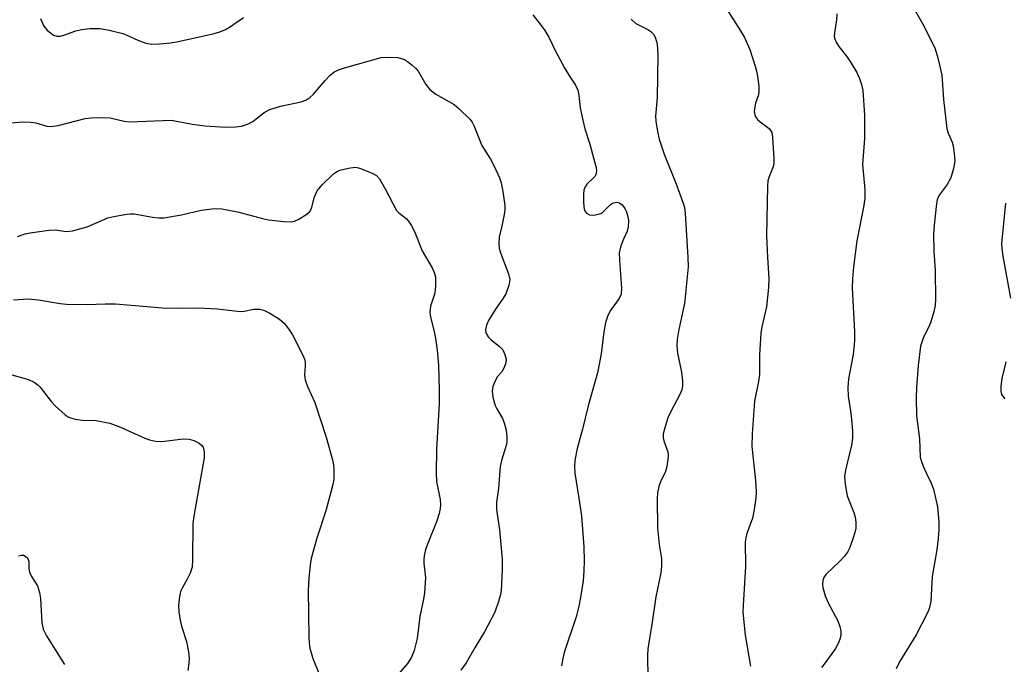
# Model space of a CAD drawing. Units: inches. Extents: x 1315759 to 1321760, y 493449 to 497449.
# Drawn here: x 1317831 to 1318056, y 496141 to 496288 of the extents above; entities that cross this region are included whole.
import ezdxf

# ---------------------------------------------------------------- set-up
doc = ezdxf.new("R2010")
doc.units = ezdxf.units.IN
doc.header["$MEASUREMENT"] = 0
doc.layers.add('Undefined', color=1, linetype='Continuous')

msp = doc.modelspace()

# ---------------------------------------------------------------- linework, layer by layer
at = {"layer": 'Undefined'}
for points, elevation in [([(1317948.15, 496289.5), (1317950.06, 496287.07), (1317950.86, 496285.9), (1317951.74, 496284.42), (1317953.23, 496281.33), (1317955.45, 496277.24), (1317956.46, 496275.47), (1317957.84, 496273.47), (1317958.37, 496272.29), (1317958.59, 496271.19), (1317958.89, 496268.29), (1317959.5, 496265.47), (1317959.99, 496263.52), (1317961.13, 496259.98), (1317962.08, 496256.58), (1317962.52, 496254.88), (1317962.64, 496254.04), (1317962.58, 496253.32), (1317962.32, 496252.71), (1317961.97, 496252.28), (1317960.47, 496250.88), (1317960.04, 496250.22), (1317959.77, 496249.49), (1317959.65, 496248.63), (1317959.65, 496246.84), (1317959.73, 496245.67), (1317959.94, 496244.86), (1317960.39, 496244.24), (1317961.04, 496243.89), (1317962.07, 496243.82), (1317963.14, 496243.99), (1317963.63, 496244.18), (1317964.08, 496244.48), (1317965.68, 496246.06), (1317966.11, 496246.39), (1317966.56, 496246.61), (1317967.27, 496246.75), (1317967.93, 496246.6), (1317968.5, 496246.15), (1317969.13, 496245.31), (1317969.48, 496244.54), (1317969.8, 496243.41), (1317969.95, 496242.54), (1317969.9, 496241.16), (1317969.62, 496240.11), (1317968.8, 496238.33), (1317968.22, 496236.79), (1317967.86, 496235.2), (1317967.89, 496233.49), (1317968.37, 496227.15), (1317968.29, 496225.75), (1317967.85, 496224.79), (1317965.75, 496221.97), (1317965.14, 496220.69), (1317964.68, 496219.34), (1317964.3, 496217.15), (1317963.72, 496212.13), (1317962.87, 496207.79), (1317960.76, 496200.32), (1317959.48, 496194.96), (1317958.21, 496190.59), (1317957.7, 496187.83), (1317957.6, 496186.43), (1317957.69, 496184.96), (1317958.65, 496179.23), (1317959.22, 496175.23), (1317959.78, 496168.12), (1317959.87, 496164.9), (1317959.77, 496162.63), (1317959.58, 496160.36), (1317959.02, 496156.58), (1317958.62, 496154.63), (1317957.99, 496152.16), (1317955.31, 496144), (1317954.95, 496142.63), (1317954.66, 496140.99)], 332), ([(1317835.75, 496288.66), (1317836.39, 496287.09), (1317836.67, 496286.62), (1317837.21, 496286.01), (1317838.04, 496285.3), (1317838.71, 496284.87), (1317839.44, 496284.62), (1317840.23, 496284.65), (1317841.05, 496284.87), (1317843.77, 496285.84), (1317845.08, 496286.16), (1317847.05, 496286.37), (1317849.34, 496286.37), (1317851.36, 496286.01), (1317854.5, 496285.24), (1317855.3, 496284.93), (1317857.9, 496283.68), (1317859.78, 496283.06), (1317861.15, 496282.83), (1317862.85, 496282.89), (1317865.4, 496283.13), (1317866.83, 496283.35), (1317875.35, 496285.24), (1317876.66, 496285.6), (1317877.92, 496286.13), (1317878.89, 496286.65), (1317882.08, 496288.89)], 332), ([(1317970.57, 496288.5), (1317971.64, 496287.55), (1317974.36, 496286.12), (1317975.06, 496285.66), (1317975.66, 496285.08), (1317976.04, 496284.41), (1317976.31, 496283.67), (1317976.48, 496282.87), (1317976.67, 496280.31), (1317976.51, 496270.65), (1317976.13, 496266.4), (1317976.22, 496265.22), (1317976.58, 496262.87), (1317976.97, 496261.13), (1317978.09, 496257.71), (1317980.77, 496251.11), (1317982.46, 496246.56), (1317982.75, 496245.51), (1317982.93, 496244.15), (1317983.52, 496234.21), (1317983.55, 496231.97), (1317982.72, 496223.65), (1317982.47, 496222.27), (1317981.42, 496217.7), (1317981.08, 496215.42), (1317980.99, 496214.03), (1317981.12, 496212.34), (1317982.06, 496207.99), (1317982.27, 496205.96), (1317982.27, 496204.81), (1317982.11, 496203.96), (1317981.7, 496202.87), (1317979.66, 496199), (1317978.98, 496197.55), (1317978.22, 496195.3), (1317977.89, 496193.88), (1317977.89, 496193.06), (1317978.05, 496192.28), (1317978.93, 496189.81), (1317978.99, 496188.98), (1317978.94, 496188.13), (1317978.71, 496186.42), (1317978.44, 496185.32), (1317977.27, 496182.94), (1317976.88, 496181.86), (1317976.57, 496180.47), (1317976.47, 496179.09), (1317976.56, 496172.47), (1317976.96, 496168.68), (1317977.5, 496165.46), (1317977.53, 496163.67), (1317977.31, 496162.23), (1317976.2, 496156.75), (1317975.36, 496150.94), (1317974.36, 496144.87), (1317974.28, 496143.42), (1317974.36, 496138.13)], 330), ([(1317827.27, 496264.73), (1317831.59, 496265.06), (1317833.5, 496265.04), (1317834.63, 496264.82), (1317837.19, 496264.1), (1317838.09, 496264), (1317839.78, 496264.27), (1317845.89, 496265.82), (1317847.31, 496265.97), (1317849.89, 496266.05), (1317851.59, 496265.96), (1317854.82, 496265.23), (1317855.93, 496265.08), (1317865.62, 496265.43), (1317866.78, 496265.27), (1317870.35, 496264.53), (1317873.32, 496264.15), (1317877.94, 496263.89), (1317880.22, 496263.97), (1317881.63, 496264.12), (1317882.96, 496264.55), (1317884.21, 496265.18), (1317886.81, 496267.24), (1317888.04, 496267.9), (1317890.51, 496268.65), (1317895.21, 496269.62), (1317896.28, 496270.04), (1317897.18, 496270.65), (1317898.01, 496271.37), (1317900.69, 496274.49), (1317901.85, 496275.7), (1317902.72, 496276.4), (1317903.74, 496276.94), (1317905.11, 496277.4), (1317913.52, 496279.73), (1317914.96, 496279.87), (1317917.28, 496279.74), (1317918.09, 496279.56), (1317918.8, 496279.27), (1317919.49, 496278.85), (1317920.6, 496278), (1317921.43, 496277.26), (1317921.96, 496276.63), (1317923.72, 496273.58), (1317924.63, 496272.48), (1317925.95, 496271.42), (1317930.17, 496269.02), (1317931.26, 496268.1), (1317933.72, 496265.7), (1317934.24, 496265.04), (1317934.65, 496264.25), (1317936.49, 496259.71), (1317938.45, 496256.58), (1317939.27, 496255), (1317940.53, 496252.31), (1317940.91, 496251.2), (1317941.27, 496249.18), (1317941.69, 496245.98), (1317941.7, 496245.11), (1317941.55, 496243.96), (1317941.1, 496241.67), (1317940.41, 496238.79), (1317940.36, 496237.36), (1317940.44, 496236.23), (1317940.72, 496235.18), (1317942.55, 496230.44), (1317942.84, 496229.09), (1317942.62, 496227.72), (1317941.93, 496225.85), (1317941.36, 496224.89), (1317939.6, 496222.33), (1317938.03, 496219.75), (1317937.51, 496218.69), (1317937.3, 496217.74), (1317937.42, 496216.98), (1317937.94, 496216.03), (1317938.53, 496215.45), (1317940.49, 496213.84), (1317941.24, 496213.04), (1317941.76, 496212.04), (1317942.03, 496210.95), (1317941.97, 496210.13), (1317941.6, 496209.05), (1317941.06, 496208.04), (1317940.09, 496206.98), (1317939.57, 496206.17), (1317939.01, 496204.71), (1317938.83, 496203.68), (1317939, 496202.28), (1317939.55, 496200.34), (1317939.9, 496199.58), (1317941.17, 496197.43), (1317941.6, 496196.4), (1317942.02, 496194.71), (1317942.22, 496193.27), (1317942.19, 496192.08), (1317942.05, 496191.24), (1317940.98, 496187.84), (1317940.66, 496186.46), (1317940.31, 496181.44), (1317939.81, 496178.35), (1317939.86, 496176.67), (1317940.49, 496172.01), (1317941.13, 496165.3), (1317941.11, 496162.98), (1317940.88, 496158.07), (1317940.69, 496156.96), (1317940.31, 496155.63), (1317939.42, 496153.25), (1317937.05, 496148.75), (1317934.93, 496145.27), (1317932.9, 496141.7), (1317931.7, 496140.02)], 334), ([(1317830.48, 496238.96), (1317832.19, 496239.5), (1317833.32, 496239.76), (1317837.63, 496240.39), (1317839.06, 496240.41), (1317841.6, 496240.06), (1317843, 496240.19), (1317846.34, 496241.1), (1317851.06, 496243.17), (1317852.48, 496243.51), (1317855.36, 496244.02), (1317856.23, 496244.1), (1317857.08, 496244.07), (1317861.27, 496243.33), (1317862.71, 496243.18), (1317863.86, 496243.17), (1317867.93, 496243.84), (1317872.37, 496244.94), (1317875.42, 496245.3), (1317877.14, 496245.23), (1317880.67, 496244.58), (1317886.37, 496243.03), (1317887.8, 496242.71), (1317891.22, 496242.34), (1317892.92, 496242.27), (1317893.74, 496242.42), (1317894.53, 496242.78), (1317896.3, 496243.88), (1317897.18, 496244.61), (1317897.59, 496245.29), (1317898.29, 496247.97), (1317898.91, 496249.35), (1317900.06, 496250.71), (1317902.64, 496253.23), (1317903.54, 496253.84), (1317904.34, 496254.14), (1317906.03, 496254.54), (1317907.45, 496254.71), (1317908, 496254.66), (1317908.81, 496254.44), (1317911.45, 496253.38), (1317912.41, 496252.82), (1317913.11, 496252.09), (1317914.42, 496249.83), (1317916.99, 496244.88), (1317917.49, 496244.34), (1317919.21, 496243.06), (1317919.73, 496242.44), (1317920.34, 496241.52), (1317921.13, 496240.04), (1317922.87, 496235.68), (1317925.16, 496231.78), (1317925.58, 496230.75), (1317925.86, 496229.69), (1317925.92, 496227.69), (1317925.74, 496225.98), (1317924.78, 496223.02), (1317924.6, 496221.66), (1317924.75, 496220.55), (1317925.57, 496217.29), (1317925.9, 496215.63), (1317926.27, 496212.99), (1317926.61, 496209.56), (1317926.74, 496203.97), (1317926.72, 496200.77), (1317926.12, 496190.38), (1317926.02, 496184.85), (1317926.16, 496183.07), (1317926.93, 496178.9), (1317927.01, 496177.72), (1317926.95, 496176.86), (1317926.7, 496175.74), (1317926.09, 496173.81), (1317924.22, 496169.14), (1317923.65, 496167.49), (1317923.32, 496166.09), (1317923.22, 496165.24), (1317923.22, 496164.4), (1317923.58, 496161.03), (1317923.35, 496157.62), (1317923.13, 496156.2), (1317922.29, 496152.25), (1317921.73, 496147.24), (1317921.04, 496144.52), (1317920.4, 496142.94), (1317919.49, 496141.48), (1317917.62, 496139.33)], 336), ([(1317829.54, 496224.47), (1317832.92, 496224.7), (1317835.27, 496224.48), (1317840.2, 496223.61), (1317841.65, 496223.49), (1317846.34, 496223.41), (1317850.49, 496223.59), (1317852.87, 496223.56), (1317863.55, 496222.69), (1317867.01, 496222.6), (1317871.66, 496222.63), (1317876.1, 496222.43), (1317881.33, 496221.84), (1317882.23, 496221.91), (1317884.43, 496222.35), (1317885.77, 496222.32), (1317886.82, 496222.06), (1317888.08, 496221.42), (1317890.28, 496220.05), (1317891.32, 496219.13), (1317892.37, 496217.86), (1317893.24, 496216.53), (1317895.75, 496211.55), (1317896.04, 496210.74), (1317896.14, 496210.2), (1317896.15, 496209.41), (1317895.98, 496207.28), (1317896.11, 496206.22), (1317896.66, 496204.67), (1317898.33, 496201.03), (1317900.97, 496193.13), (1317902.42, 496187.96), (1317902.61, 496186.86), (1317902.68, 496185.75), (1317902.65, 496183.51), (1317902.39, 496182.08), (1317900.84, 496176.36), (1317898.82, 496170.08), (1317897.52, 496165.47), (1317897.29, 496164.04), (1317896.97, 496160.89), (1317896.81, 496158.28), (1317896.95, 496147.55), (1317897.03, 496146.14), (1317897.2, 496145.02), (1317897.91, 496142.64), (1317900.18, 496137.13)], 338), ([(1317828.66, 496207.49), (1317832.98, 496206.31), (1317834.24, 496205.69), (1317835.15, 496205.04), (1317835.64, 496204.56), (1317838.18, 496201.28), (1317839.16, 496200.22), (1317841.34, 496198.27), (1317842.03, 496197.78), (1317842.54, 496197.55), (1317843.62, 496197.28), (1317845.32, 496197.06), (1317848.39, 496196.98), (1317851.55, 496196.33), (1317853.95, 496195.43), (1317859.52, 496192.92), (1317860.6, 496192.56), (1317861.96, 496192.24), (1317863.38, 496192.19), (1317868.31, 496192.79), (1317869.64, 496192.73), (1317870.7, 496192.39), (1317871.96, 496191.78), (1317872.57, 496191.28), (1317872.83, 496190.85), (1317873.11, 496189.84), (1317873.07, 496188.43), (1317870.71, 496175.13), (1317870.48, 496173.45), (1317870.45, 496165.2), (1317870.34, 496163.47), (1317869.88, 496162.09), (1317869.21, 496160.76), (1317868.03, 496158.72), (1317867.7, 496157.93), (1317867.45, 496156.79), (1317867.24, 496154.75), (1317867.27, 496153.31), (1317867.57, 496151.39), (1317867.91, 496150.02), (1317869.03, 496146.5), (1317869.5, 496144.17), (1317869.66, 496142.71), (1317869.59, 496141.6), (1317869.35, 496139.94)], 340), ([(1317830.72, 496166.1), (1317831.39, 496166.22), (1317831.82, 496166.2), (1317832.22, 496166.04), (1317832.71, 496165.61), (1317832.93, 496165.24), (1317833.04, 496164.77), (1317833.08, 496163.17), (1317833.21, 496162.39), (1317833.67, 496161.37), (1317835.01, 496159.24), (1317835.48, 496157.72), (1317835.68, 496156.32), (1317836.04, 496150.77), (1317836.29, 496149.36), (1317837.07, 496147.81), (1317841.16, 496141.29)], 342)]:
    msp.add_lwpolyline(points, dxfattribs=dict(at, elevation=elevation))
for points in [[(1318034.99, 496291.27, 324), (1318037.05, 496287.52, 324), (1318039.91, 496281.94, 324), (1318040.58, 496279.7, 324), (1318041.5, 496275.7, 324), (1318041.9, 496270.16, 324), (1318042.63, 496263.55, 324), (1318042.91, 496262.47, 324), (1318043.83, 496260.48, 324), (1318044.11, 496259.64, 324), (1318044.35, 496257.89, 324), (1318044.43, 496256.12, 324), (1318044.19, 496254.44, 324), (1318043.59, 496252.29, 324), (1318042.75, 496250.77, 324), (1318040.92, 496248.32, 324), (1318040.45, 496247.31, 324), (1318040.26, 496246.47, 324), (1318039.72, 496241.51, 324), (1318039.62, 496239.44, 324), (1318039.65, 496235.55, 324), (1318040, 496231.15, 324), (1318040.03, 496224.66, 324), (1318039.97, 496223.19, 324), (1318039.69, 496221.76, 324), (1318038.9, 496219.24, 324), (1318038.45, 496218.18, 324), (1318037.29, 496215.96, 324), (1318036.66, 496213.89, 324), (1318036.09, 496209.51, 324), (1318035.73, 496204.51, 324), (1318035.66, 496202.15, 324), (1318035.68, 496198.01, 324), (1318036.38, 496192.77, 324), (1318036.57, 496188.62, 324), (1318036.75, 496187.83, 324), (1318037.23, 496186.52, 324), (1318037.91, 496184.98, 324), (1318039.09, 496182.63, 324), (1318039.59, 496181.26, 324), (1318040.52, 496177.28, 324), (1318040.8, 496173.74, 324), (1318040.83, 496171.99, 324), (1318040.66, 496170, 324), (1318040.36, 496167.45, 324), (1318039.33, 496161.34, 324), (1318038.96, 496155.69, 324), (1318038.68, 496154.31, 324), (1318038.32, 496153.25, 324), (1318035.67, 496148.09, 324), (1318031.87, 496141.88, 324), (1318031.04, 496140.33, 324)], [(1317992.32, 496290.88, 328), (1317995.52, 496285.85, 328), (1317996.41, 496284.33, 328), (1317997.64, 496281.56, 328), (1317998.89, 496277.75, 328), (1317999.19, 496276.64, 328), (1317999.4, 496275.5, 328), (1317999.69, 496273.19, 328), (1317999.75, 496272.05, 328), (1317999.64, 496271.22, 328), (1317998.97, 496269.34, 328), (1317998.78, 496268.53, 328), (1317998.69, 496267.45, 328), (1317998.77, 496266.67, 328), (1317998.95, 496266.22, 328), (1317999.42, 496265.62, 328), (1318000, 496265.09, 328), (1318002.05, 496263.53, 328), (1318002.42, 496263.14, 328), (1318002.67, 496262.68, 328), (1318002.87, 496261.6, 328), (1318003.12, 496256.61, 328), (1318003.13, 496255.74, 328), (1318003.04, 496255.08, 328), (1318001.99, 496252.42, 328), (1318001.81, 496251.6, 328), (1318001.71, 496250.44, 328), (1318001.48, 496239.15, 328), (1318001.67, 496234.13, 328), (1318002.03, 496229.37, 328), (1318001.96, 496227.3, 328), (1318001.5, 496222.87, 328), (1318000.39, 496218.32, 328), (1318000.15, 496216.9, 328), (1317999.84, 496211.94, 328), (1317999.87, 496207.42, 328), (1317999.65, 496205.87, 328), (1317998.74, 496201.38, 328), (1317998.17, 496193.94, 328), (1317998.14, 496190.99, 328), (1317998.94, 496183.27, 328), (1317999.08, 496180.68, 328), (1317999.05, 496179.25, 328), (1317998.68, 496176.67, 328), (1317998.3, 496174.69, 328), (1317996.98, 496171.19, 328), (1317996.72, 496170.15, 328), (1317996.63, 496169.3, 328), (1317996.64, 496163.65, 328), (1317996.11, 496154.72, 328), (1317996.1, 496153.25, 328), (1317996.58, 496147.95, 328), (1317997.79, 496140.93, 328)], [(1318017.56, 496289.75, 326), (1318017.47, 496288.37, 326), (1318016.98, 496285.41, 326), (1318016.95, 496284.54, 326), (1318017.06, 496284.01, 326), (1318017.39, 496283.25, 326), (1318017.98, 496282.28, 326), (1318019.75, 496280.04, 326), (1318020.56, 496278.83, 326), (1318022.07, 496276.31, 326), (1318022.72, 496275, 326), (1318023.16, 496273.62, 326), (1318023.45, 496272.2, 326), (1318023.81, 496266.63, 326), (1318023.88, 496261.29, 326), (1318023.42, 496255.34, 326), (1318023.9, 496249.62, 326), (1318023.93, 496247.63, 326), (1318023.64, 496245.6, 326), (1318022.08, 496237.92, 326), (1318021.31, 496231.98, 326), (1318021.11, 496229.29, 326), (1318021.06, 496227.2, 326), (1318021.53, 496217.2, 326), (1318021.53, 496215.11, 326), (1318021.23, 496211.98, 326), (1318020.19, 496206.47, 326), (1318020.06, 496204.48, 326), (1318020.15, 496202.51, 326), (1318020.65, 496199.15, 326), (1318020.87, 496197.17, 326), (1318021.08, 496194.6, 326), (1318021.11, 496192.92, 326), (1318020.91, 496191.29, 326), (1318019.52, 496185.6, 326), (1318019.29, 496184.14, 326), (1318019.41, 496182.39, 326), (1318019.89, 496179.78, 326), (1318021.38, 496175.98, 326), (1318021.72, 496174.87, 326), (1318021.86, 496173.78, 326), (1318021.83, 496172.39, 326), (1318021.62, 496171.38, 326), (1318021.16, 496169.96, 326), (1318020.46, 496167.99, 326), (1318019.96, 496166.92, 326), (1318019.28, 496166.02, 326), (1318018.11, 496164.75, 326), (1318015.03, 496161.81, 326), (1318014.56, 496161.16, 326), (1318014.34, 496160.43, 326), (1318014.26, 496159.64, 326), (1318014.3, 496158.84, 326), (1318014.84, 496156.94, 326), (1318015.52, 496155.37, 326), (1318017.76, 496151.26, 326), (1318018.22, 496149.95, 326), (1318018.41, 496148.89, 326), (1318018.41, 496148.09, 326), (1318018.25, 496147.27, 326), (1318017.9, 496146.21, 326), (1318017.2, 496144.94, 326), (1318014.87, 496141.69, 326), (1318014.04, 496140.62, 326)], [(1318056.06, 496246.52, 322), (1318055.15, 496237.32, 322), (1318055.19, 496236.16, 322), (1318055.4, 496234.44, 322), (1318057.2, 496224.85, 322)], [(1318056.12, 496210.34, 322), (1318055.18, 496206.55, 322), (1318054.96, 496204.8, 322), (1318054.95, 496203.67, 322), (1318055.15, 496202.92, 322), (1318055.92, 496201.9, 322)]]:
    msp.add_polyline3d(points, dxfattribs=at)

doc.saveas('drawing.dxf')
